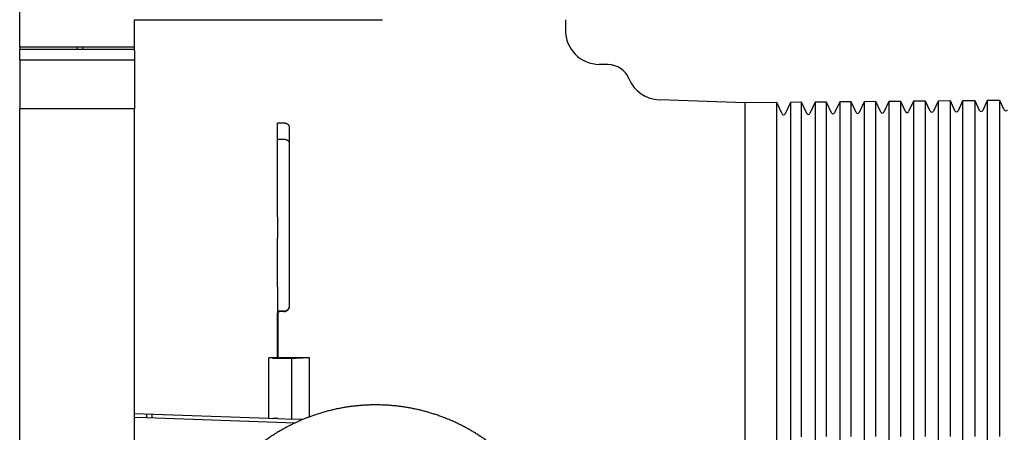
# Model space of a CAD drawing. Units: millimetres. Extents: x 8 to 677, y 12 to 546.
# Drawn here: x 511 to 597, y 414 to 449 of the extents above; entities that cross this region are included whole.
import ezdxf

# ---------------------------------------------------------------- set-up
doc = ezdxf.new("R2010")
doc.units = ezdxf.units.MM

msp = doc.modelspace()

# ---------------------------------------------------------------- linework, layer by layer
at = {"color": 7, "linetype": 'Continuous', "lineweight": 30}
for p, q in [((511, 447.1), (511, 451.376)), ((521, 449.5), (542.593, 449.5)), ((521, 446.79), (521, 449.5)), ((558.5, 449.5), (558.5, 448.579)), ((511, 447.1), (511, 446.9)), ((521, 447.1), (511, 447.1)), ((521, 446.9), (511, 446.9)), ((511, 446), (511, 446.9)), ((516, 447.1), (516, 446.9)), ((516.5, 446.9), (516.5, 447.1)), ((521, 446.79), (521, 446)), ((511, 446), (521, 446)), ((511, 446), (511, 443.044)), ((521, 446), (521, 443.044)), ((562.226, 445.596), (561.448, 445.61)), ((511, 443.044), (511, 441.75)), ((521, 443.044), (521, 441.75)), ((574.143, 442.277), (566.695, 442.537)), ((576.905, 442.301), (574.143, 442.277)), ((577.364, 441.318), (576.905, 442.301)), ((576.905, 441.817), (576.905, 442.301)), ((578.099, 442.312), (577.636, 441.318)), ((579.064, 442.32), (578.099, 442.312)), ((578.099, 442.312), (578.099, 441.828)), ((579.514, 441.355), (579.064, 442.32)), ((579.064, 441.836), (579.064, 442.32)), ((580.241, 442.331), (579.786, 441.355)), ((581.223, 442.339), (580.241, 442.331)), ((580.241, 442.331), (580.241, 441.846)), ((581.664, 441.393), (581.223, 442.339)), ((581.223, 441.855), (581.223, 442.339)), ((582.382, 442.349), (581.936, 441.393)), ((583.382, 442.358), (582.382, 442.349)), ((582.382, 442.349), (582.382, 441.865)), ((583.814, 441.43), (583.382, 442.358)), ((583.382, 441.874), (583.382, 442.358)), ((584.523, 442.368), (584.086, 441.43)), ((585.54, 442.377), (584.523, 442.368)), ((584.523, 442.368), (584.523, 441.884)), ((585.964, 441.468), (585.54, 442.377)), ((585.54, 441.892), (585.54, 442.377)), ((586.664, 442.387), (586.236, 441.468)), ((587.699, 442.396), (586.664, 442.387)), ((586.664, 442.387), (586.664, 441.902)), ((588.114, 441.505), (587.699, 442.396)), ((587.699, 441.911), (587.699, 442.396)), ((588.806, 442.405), (588.386, 441.505)), ((589.858, 442.414), (588.806, 442.405)), ((588.806, 442.405), (588.806, 441.921)), ((590.264, 441.543), (589.858, 442.414)), ((589.858, 441.93), (589.858, 442.414)), ((590.947, 442.424), (590.536, 441.543)), ((592.016, 442.433), (590.947, 442.424)), ((590.947, 442.424), (590.947, 441.939)), ((592.414, 441.58), (592.016, 442.433)), ((592.016, 441.949), (592.016, 442.433)), ((593.088, 442.443), (592.686, 441.58)), ((594.175, 442.452), (593.088, 442.443)), ((593.088, 442.443), (593.088, 441.958)), ((594.564, 441.618), (594.175, 442.452)), ((594.175, 441.968), (594.175, 442.452)), ((595.229, 442.461), (594.836, 441.618)), ((596.334, 442.471), (595.229, 442.461)), ((595.229, 442.461), (595.229, 441.977)), ((596.714, 441.656), (596.334, 442.471)), ((596.334, 441.986), (596.334, 442.471)), ((521, 441.75), (511, 441.75)), ((511, 436.365), (511, 441.75)), ((521, 436.365), (521, 441.75)), ((574.143, 441.793), (574.143, 442.277)), ((574.143, 430.911), (574.143, 441.793)), ((576.905, 430.916), (576.905, 441.817)), ((578.099, 441.828), (578.099, 430.918)), ((579.064, 430.92), (579.064, 441.836)), ((580.241, 441.846), (580.241, 430.922)), ((581.223, 430.924), (581.223, 441.855)), ((582.382, 441.865), (582.382, 430.926)), ((583.382, 430.928), (583.382, 441.874)), ((584.523, 441.884), (584.523, 430.93)), ((585.54, 430.932), (585.54, 441.892)), ((586.664, 441.902), (586.664, 430.934)), ((587.699, 430.936), (587.699, 441.911)), ((588.806, 441.921), (588.806, 430.938)), ((589.858, 430.94), (589.858, 441.93)), ((590.947, 441.939), (590.947, 430.942)), ((592.016, 430.943), (592.016, 441.949)), ((593.088, 441.958), (593.088, 430.945)), ((594.175, 430.947), (594.175, 441.968)), ((595.229, 441.977), (595.229, 430.949)), ((596.334, 430.951), (596.334, 441.986)), ((534, 440.497), (533.45, 440.504)), ((533.45, 432.348), (533.45, 440.504)), ((534.5, 431.698), (534.5, 440.133)), ((534, 439.083), (533.45, 439.09)), ((511, 433.449), (511, 436.365)), ((521, 433.449), (521, 436.365)), ((511, 428), (511, 433.449)), ((521, 428), (521, 433.449)), ((534.5, 424.622), (534.5, 431.698)), ((533.45, 426.268), (533.45, 430.493)), ((574.143, 411.321), (574.143, 430.911)), ((576.905, 377.37), (576.905, 430.916)), ((578.099, 430.918), (578.099, 377.369)), ((580.241, 430.922), (580.241, 400)), ((582.382, 430.926), (582.382, 400)), ((584.523, 430.93), (584.523, 400)), ((586.664, 430.934), (586.664, 400)), ((588.806, 430.938), (588.806, 400)), ((590.947, 430.942), (590.947, 400)), ((593.088, 430.945), (593.088, 400)), ((595.229, 430.949), (595.229, 400)), ((511, 417.5), (511, 428)), ((521, 417.5), (521, 428)), ((533.45, 420.101), (533.45, 423.984)), ((534, 424.156), (533.5, 424.156)), ((533.5, 424.12), (533.5, 424.156)), ((533.61, 424.12), (533.5, 424.024)), ((533.5, 424.12), (533.61, 424.12)), ((533.5, 424.024), (533.5, 424.12)), ((533.5, 420.101), (533.5, 424.024)), ((534, 424.121), (533.61, 424.12)), ((532.7, 420.082), (532.7, 420.103)), ((533.45, 420.101), (532.7, 420.103)), ((532.7, 414.834), (532.7, 420.082)), ((533.025, 420.052), (532.7, 420.082)), ((533.45, 420.102), (533.5, 420.101)), ((534.7, 420.035), (533.487, 420.038)), ((536.222, 420.095), (533.5, 420.101)), ((534.7, 414.764), (534.7, 420.035)), ((536.222, 414.955), (536.222, 420.095)), ((511, 413.737), (511, 417.5)), ((521, 413.737), (521, 417.5)), ((521, 415.242), (532.7, 414.834)), ((521, 414.942), (522.049, 414.906)), ((522.049, 415.206), (522.049, 414.906)), ((522.049, 414.906), (535, 414.453)), ((522.5, 415.19), (522.5, 414.89)), ((532.7, 414.834), (533.025, 414.823)), ((533.487, 414.806), (534.7, 414.764)), ((535.654, 414.731), (534.7, 414.764)), ((535, 414.441), (535, 414.453)), ((511, 410.263), (511, 413.737)), ((521, 410.263), (521, 413.737))]:
    msp.add_line(p, q, dxfattribs=at)
at = {"color": 7, "linetype": 'Continuous', "lineweight": 30, "flags": 128}
for points in [[(579.064, 413.236), (579.064, 413.896), (579.064, 414.556), (579.064, 415.215), (579.064, 415.874), (579.064, 416.533), (579.064, 417.191), (579.064, 417.849), (579.064, 418.507), (579.064, 419.164), (579.064, 419.821), (579.064, 420.478), (579.064, 421.134), (579.064, 421.79), (579.064, 422.445), (579.064, 423.1), (579.064, 423.754), (579.064, 424.408), (579.064, 425.062), (579.064, 425.715), (579.064, 426.367), (579.064, 427.019), (579.064, 427.671), (579.064, 428.322), (579.064, 428.972), (579.064, 429.622), (579.064, 430.271), (579.064, 430.92)], [(581.223, 413.238), (581.223, 413.898), (581.223, 414.557), (581.223, 415.217), (581.223, 415.876), (581.223, 416.535), (581.223, 417.193), (581.223, 417.851), (581.223, 418.509), (581.223, 419.167), (581.223, 419.824), (581.223, 420.48), (581.223, 421.136), (581.223, 421.792), (581.223, 422.448), (581.223, 423.103), (581.223, 423.757), (581.223, 424.411), (581.223, 425.065), (581.223, 425.718), (581.223, 426.371), (581.223, 427.023), (581.223, 427.674), (581.223, 428.325), (581.223, 428.976), (581.223, 429.626), (581.223, 430.275), (581.223, 430.924)], [(583.382, 413.239), (583.382, 413.899), (583.382, 414.559), (583.382, 415.219), (583.382, 415.878), (583.382, 416.537), (583.382, 417.195), (583.382, 417.854), (583.382, 418.511), (583.382, 419.169), (583.382, 419.826), (583.382, 420.483), (583.382, 421.139), (583.382, 421.795), (583.382, 422.451), (583.382, 423.106), (583.382, 423.76), (583.382, 424.414), (583.382, 425.068), (583.382, 425.721), (583.382, 426.374), (583.382, 427.026), (583.382, 427.678), (583.382, 428.329), (583.382, 428.98), (583.382, 429.63), (583.382, 430.279), (583.382, 430.928)], [(585.54, 413.241), (585.54, 413.901), (585.54, 414.561), (585.54, 415.221), (585.54, 415.88), (585.54, 416.539), (585.54, 417.197), (585.54, 417.856), (585.54, 418.514), (585.54, 419.171), (585.54, 419.829), (585.54, 420.485), (585.54, 421.142), (585.54, 421.798), (585.54, 422.453), (585.54, 423.109), (585.54, 423.763), (585.54, 424.418), (585.54, 425.071), (585.54, 425.725), (585.54, 426.377), (585.54, 427.03), (585.54, 427.681), (585.54, 428.333), (585.54, 428.983), (585.54, 429.633), (585.54, 430.283), (585.54, 430.932)], [(587.699, 413.243), (587.699, 413.903), (587.699, 414.563), (587.699, 415.223), (587.699, 415.882), (587.699, 416.541), (587.699, 417.2), (587.699, 417.858), (587.699, 418.516), (587.699, 419.174), (587.699, 419.831), (587.699, 420.488), (587.699, 421.144), (587.699, 421.801), (587.699, 422.456), (587.699, 423.111), (587.699, 423.766), (587.699, 424.421), (587.699, 425.074), (587.699, 425.728), (587.699, 426.381), (587.699, 427.033), (587.699, 427.685), (587.699, 428.336), (587.699, 428.987), (587.699, 429.637), (587.699, 430.287), (587.699, 430.936)], [(589.858, 413.244), (589.858, 413.905), (589.858, 414.565), (589.858, 415.224), (589.858, 415.884), (589.858, 416.543), (589.858, 417.202), (589.858, 417.86), (589.858, 418.518), (589.858, 419.176), (589.858, 419.834), (589.858, 420.491), (589.858, 421.147), (589.858, 421.803), (589.858, 422.459), (589.858, 423.114), (589.858, 423.769), (589.858, 424.424), (589.858, 425.078), (589.858, 425.731), (589.858, 426.384), (589.858, 427.036), (589.858, 427.688), (589.858, 428.34), (589.858, 428.991), (589.858, 429.641), (589.858, 430.29), (589.858, 430.94)], [(592.016, 413.246), (592.016, 413.906), (592.016, 414.567), (592.016, 415.226), (592.016, 415.886), (592.016, 416.545), (592.016, 417.204), (592.016, 417.863), (592.016, 418.521), (592.016, 419.179), (592.016, 419.836), (592.016, 420.493), (592.016, 421.15), (592.016, 421.806), (592.016, 422.462), (592.016, 423.117), (592.016, 423.772), (592.016, 424.427), (592.016, 425.081), (592.016, 425.734), (592.016, 426.387), (592.016, 427.04), (592.016, 427.692), (592.016, 428.343), (592.016, 428.994), (592.016, 429.645), (592.016, 430.294), (592.016, 430.943)], [(594.175, 413.248), (594.175, 413.908), (594.175, 414.568), (594.175, 415.228), (594.175, 415.888), (594.175, 416.547), (594.175, 417.206), (594.175, 417.865), (594.175, 418.523), (594.175, 419.181), (594.175, 419.839), (594.175, 420.496), (594.175, 421.152), (594.175, 421.809), (594.175, 422.465), (594.175, 423.12), (594.175, 423.775), (594.175, 424.43), (594.175, 425.084), (594.175, 425.738), (594.175, 426.391), (594.175, 427.043), (594.175, 427.695), (594.175, 428.347), (594.175, 428.998), (594.175, 429.648), (594.175, 430.298), (594.175, 430.947)], [(596.334, 413.249), (596.334, 413.91), (596.334, 414.57), (596.334, 415.23), (596.334, 415.89), (596.334, 416.549), (596.334, 417.208), (596.334, 417.867), (596.334, 418.525), (596.334, 419.183), (596.334, 419.841), (596.334, 420.498), (596.334, 421.155), (596.334, 421.812), (596.334, 422.468), (596.334, 423.123), (596.334, 423.778), (596.334, 424.433), (596.334, 425.087), (596.334, 425.741), (596.334, 426.394), (596.334, 427.047), (596.334, 427.699), (596.334, 428.35), (596.334, 429.002), (596.334, 429.652), (596.334, 430.302), (596.334, 430.951)], [(536.222, 420.095), (536.031, 420.087), (535.841, 420.08), (535.651, 420.072), (535.461, 420.065), (535.271, 420.058), (535.08, 420.05), (534.89, 420.043), (534.7, 420.035)]]:
    msp.add_lwpolyline(points, dxfattribs=at)
at = {"color": 7, "linetype": 'Continuous', "lineweight": 30}
for centre, radius, start, end in [((561.5, 448.61), 3, 180, 269), ((562.191, 443.597), 2, 22.81522, 89), ((566.8, 445.536), 3, 202.81522, 268), ((583.95, 441.494), 0.15, 205, 335), ((586.1, 441.531), 0.15, 205, 335), ((588.25, 441.569), 0.15, 205, 335), ((590.4, 441.606), 0.15, 205, 335), ((592.55, 441.644), 0.15, 205, 335), ((594.7, 441.681), 0.15, 205, 335), ((596.85, 441.719), 0.15, 205, 335), ((577.5, 441.381), 0.15, 205, 335), ((579.65, 441.419), 0.15, 205, 335), ((581.8, 441.456), 0.15, 205, 335)]:
    msp.add_arc(centre, radius, start, end, dxfattribs=at)
for points, knots in [([(534.5, 440.133), (534.499, 440.146), (534.498, 440.173), (534.488, 440.214), (534.473, 440.253), (534.451, 440.291), (534.424, 440.326), (534.391, 440.36), (534.354, 440.39), (534.311, 440.417), (534.266, 440.441), (534.216, 440.461), (534.164, 440.476), (534.11, 440.488), (534.055, 440.495), (534.018, 440.497), (534, 440.497)], [0, 0, 0, 0, 0.0715379, 0.1433039, 0.2148417, 0.2863802, 0.3581469, 0.4296854, 0.5012125, 0.5729677, 0.6444948, 0.7160169, 0.7877671, 0.8592892, 0.9296446, 1, 1, 1, 1]), ([(534.5, 438.717), (534.499, 438.731), (534.498, 438.758), (534.488, 438.799), (534.473, 438.838), (534.451, 438.876), (534.424, 438.912), (534.391, 438.945), (534.354, 438.975), (534.311, 439.003), (534.266, 439.026), (534.216, 439.046), (534.164, 439.062), (534.11, 439.074), (534.055, 439.081), (534.018, 439.082), (534, 439.083)], [0, 0, 0, 0, 0.071541, 0.143311, 0.214852, 0.286394, 0.358165, 0.429707, 0.501233, 0.572988, 0.644514, 0.716035, 0.787784, 0.859304, 0.929652, 1, 1, 1, 1]), ([(533.45, 432.348), (533.45, 432.312), (533.45, 432.238), (533.45, 432.128), (533.45, 432.043), (533.45, 431.982), (533.45, 431.944), (533.45, 431.907), (533.45, 431.869), (533.45, 431.831), (533.45, 431.794), (533.45, 431.726), (533.45, 431.628), (533.45, 431.504), (533.45, 431.418), (533.45, 431.37), (533.45, 431.356), (533.45, 431.342), (533.45, 431.329), (533.45, 431.315), (533.45, 431.301), (533.45, 431.28), (533.45, 431.25), (533.45, 431.208), (533.45, 431.158), (533.45, 431.112), (533.45, 431.071), (533.45, 431.036), (533.45, 430.999), (533.45, 430.96), (533.45, 430.919), (533.45, 430.865), (533.45, 430.802), (533.45, 430.732), (533.45, 430.671), (533.45, 430.619), (533.45, 430.575), (533.45, 430.54), (533.45, 430.514), (533.45, 430.499), (533.45, 430.493)], [0, 0, 0, 0, 0.048873, 0.099083, 0.150826, 0.168628, 0.186631, 0.204841, 0.223263, 0.241904, 0.260769, 0.279864, 0.3442, 0.413512, 0.478736, 0.486308, 0.493932, 0.501606, 0.509332, 0.517108, 0.524937, 0.532816, 0.552672, 0.577021, 0.605867, 0.63921, 0.65847, 0.678965, 0.700694, 0.723657, 0.747855, 0.773287, 0.819701, 0.860951, 0.897037, 0.927958, 0.953715, 0.974307, 0.989736, 1, 1, 1, 1]), ([(533.45, 426.257), (533.45, 426.244), (533.45, 426.21), (533.45, 426.152), (533.45, 426.081), (533.45, 426.005), (533.45, 425.928), (533.45, 425.85), (533.45, 425.771), (533.45, 425.673), (533.45, 425.559), (533.45, 425.462), (533.45, 425.403), (533.45, 425.379), (533.45, 425.356), (533.45, 425.333), (533.45, 425.31), (533.45, 425.288), (533.45, 425.266), (533.45, 425.194), (533.45, 425.075), (533.45, 424.95), (533.45, 424.873), (533.45, 424.842), (533.45, 424.811), (533.45, 424.78), (533.45, 424.749), (533.45, 424.719), (533.45, 424.689), (533.45, 424.622), (533.45, 424.518), (533.45, 424.379), (533.45, 424.244), (533.45, 424.112), (533.45, 424.027), (533.45, 423.984)], [0, 0, 0, 0, 0.018189, 0.046127, 0.078856, 0.116377, 0.149219, 0.185019, 0.223778, 0.257441, 0.320737, 0.379095, 0.38998, 0.400674, 0.411179, 0.421495, 0.431621, 0.441558, 0.451306, 0.460865, 0.537792, 0.610338, 0.624088, 0.637676, 0.651105, 0.664374, 0.677487, 0.690443, 0.703246, 0.715896, 0.776463, 0.834912, 0.891476, 0.946411, 1, 1, 1, 1]), ([(534, 424.156), (534.019, 424.157), (534.056, 424.158), (534.111, 424.168), (534.164, 424.183), (534.216, 424.204), (534.264, 424.231), (534.31, 424.263), (534.351, 424.299), (534.389, 424.341), (534.422, 424.386), (534.449, 424.435), (534.471, 424.487), (534.488, 424.542), (534.498, 424.599), (534.499, 424.638), (534.5, 424.658)], [0, 0, 0, 0, 0.070187, 0.1406, 0.210789, 0.280947, 0.351326, 0.421489, 0.492255, 0.563243, 0.634014, 0.705905, 0.77802, 0.849913, 0.924957, 1, 1, 1, 1]), ([(534, 424.121), (534.019, 424.121), (534.056, 424.122), (534.111, 424.132), (534.164, 424.147), (534.216, 424.169), (534.264, 424.195), (534.31, 424.227), (534.352, 424.264), (534.389, 424.305), (534.422, 424.351), (534.449, 424.4), (534.471, 424.452), (534.488, 424.507), (534.498, 424.564), (534.499, 424.603), (534.5, 424.622)], [0, 0, 0, 0, 0.070222, 0.140671, 0.210896, 0.28109, 0.351506, 0.421705, 0.492493, 0.563503, 0.634297, 0.706182, 0.778291, 0.850179, 0.925089, 1, 1, 1, 1]), ([(533.487, 420.038), (533.469, 420.038), (533.432, 420.038), (533.377, 420.039), (533.323, 420.039), (533.271, 420.04), (533.222, 420.042), (533.176, 420.043), (533.134, 420.045), (533.095, 420.047), (533.066, 420.048), (533.042, 420.05), (533.031, 420.051), (533.025, 420.052)], [0, 0, 0, 0, 0.095942, 0.192192, 0.288136, 0.384049, 0.480266, 0.576184, 0.672728, 0.769574, 0.866125, 0.933062, 1, 1, 1, 1]), ([(558.5, 399.5), (558.499, 399.379), (558.498, 399.136), (558.485, 398.772), (558.465, 398.408), (558.437, 398.045), (558.403, 397.702), (558.364, 397.38), (558.322, 397.077), (558.275, 396.776), (558.222, 396.478), (558.164, 396.183), (558.095, 395.862), (558.013, 395.516), (557.917, 395.146), (557.811, 394.778), (557.697, 394.412), (557.577, 394.055), (557.451, 393.707), (557.32, 393.368), (557.181, 393.032), (557.034, 392.698), (556.881, 392.368), (556.72, 392.042), (556.552, 391.719), (556.377, 391.4), (556.195, 391.085), (556.002, 390.769), (555.8, 390.452), (555.586, 390.135), (555.366, 389.822), (555.138, 389.515), (554.907, 389.218), (554.672, 388.931), (554.436, 388.653), (554.193, 388.381), (553.944, 388.114), (553.69, 387.853), (553.429, 387.598), (553.164, 387.348), (552.892, 387.104), (552.616, 386.867), (552.329, 386.631), (552.032, 386.398), (551.725, 386.169), (551.413, 385.946), (551.095, 385.731), (550.778, 385.527), (550.461, 385.333), (550.146, 385.149), (549.826, 384.973), (549.503, 384.803), (549.176, 384.641), (548.845, 384.485), (548.511, 384.338), (548.174, 384.197), (547.834, 384.064), (547.485, 383.937), (547.127, 383.815), (546.761, 383.7), (546.391, 383.594), (546.02, 383.496), (545.653, 383.408), (545.29, 383.33), (544.933, 383.261), (544.574, 383.201), (544.214, 383.148), (543.853, 383.103), (543.491, 383.066), (543.128, 383.037), (542.765, 383.016), (542.401, 383.004), (542.031, 382.999), (541.655, 383.002), (541.273, 383.015), (540.891, 383.036), (540.509, 383.066), (540.135, 383.104), (539.769, 383.15), (539.41, 383.203), (539.052, 383.264), (538.696, 383.333), (538.342, 383.409), (537.989, 383.494), (537.638, 383.586), (537.289, 383.685), (536.943, 383.793), (536.593, 383.91), (536.241, 384.036), (535.885, 384.173), (535.533, 384.319), (535.184, 384.472), (534.844, 384.631), (534.513, 384.795), (534.191, 384.963), (533.872, 385.139), (533.558, 385.322), (533.248, 385.511), (532.941, 385.707), (532.64, 385.91), (532.343, 386.12), (532.05, 386.336), (531.758, 386.562), (531.466, 386.799), (531.174, 387.046), (530.889, 387.3), (530.609, 387.56), (530.34, 387.823), (530.081, 388.088), (529.831, 388.355), (529.587, 388.627), (529.349, 388.905), (529.13, 389.173), (528.929, 389.429), (528.744, 389.674), (528.564, 389.921), (528.39, 390.17), (528.221, 390.421), (528.042, 390.698), (527.855, 391.002), (527.661, 391.334), (527.475, 391.67), (527.296, 392.011), (527.128, 392.349), (526.971, 392.686), (526.824, 393.021), (526.684, 393.358), (526.552, 393.699), (526.434, 394.024), (526.329, 394.333), (526.236, 394.625), (526.148, 394.918), (526.066, 395.21), (525.991, 395.503), (525.914, 395.823), (525.838, 396.172), (525.764, 396.55), (525.7, 396.929), (525.644, 397.31), (525.599, 397.685), (525.562, 398.053), (525.534, 398.415), (525.514, 398.778), (525.503, 399.141), (525.499, 399.505), (525.503, 399.868), (525.515, 400.231), (525.535, 400.594), (525.563, 400.956), (525.6, 401.324), (525.645, 401.697), (525.701, 402.075), (525.765, 402.452), (525.837, 402.827), (525.917, 403.193), (526.004, 403.552), (526.097, 403.902), (526.197, 404.25), (526.305, 404.595), (526.421, 404.938), (526.544, 405.279), (526.675, 405.618), (526.813, 405.954), (526.959, 406.286), (527.111, 406.615), (527.271, 406.941), (527.439, 407.263), (527.613, 407.581), (527.794, 407.895), (527.985, 408.211), (528.186, 408.527), (528.399, 408.844), (528.618, 409.155), (528.845, 409.462), (529.075, 409.758), (529.308, 410.045), (529.544, 410.323), (529.786, 410.595), (530.033, 410.862), (530.287, 411.123), (530.546, 411.379), (530.811, 411.629), (531.082, 411.873), (531.357, 412.111), (531.643, 412.346), (531.939, 412.579), (532.245, 412.809), (532.556, 413.032), (532.873, 413.247), (533.189, 413.452), (533.505, 413.647), (533.821, 413.832), (534.14, 414.009), (534.464, 414.18), (534.774, 414.335), (535.069, 414.475), (535.349, 414.601), (535.629, 414.722), (535.911, 414.836), (536.193, 414.945), (536.503, 415.059), (536.841, 415.174), (537.208, 415.29), (537.578, 415.398), (537.95, 415.497), (538.318, 415.585), (538.681, 415.664), (539.039, 415.733), (539.398, 415.795), (539.759, 415.849), (540.121, 415.894), (540.484, 415.932), (540.848, 415.961), (541.213, 415.983), (541.577, 415.996), (541.949, 416.001), (542.326, 415.998), (542.71, 415.986), (543.094, 415.965), (543.476, 415.935), (543.852, 415.897), (544.219, 415.851), (544.578, 415.799), (544.936, 415.738), (545.293, 415.669), (545.648, 415.593), (546.001, 415.509), (546.353, 415.417), (546.702, 415.317), (547.049, 415.21), (547.399, 415.093), (547.753, 414.966), (548.109, 414.829), (548.462, 414.684), (548.812, 414.53), (549.152, 414.371), (549.483, 414.207), (549.805, 414.039), (550.123, 413.864), (550.437, 413.681), (550.747, 413.492), (551.053, 413.296), (551.354, 413.094), (551.651, 412.885), (551.943, 412.669), (552.236, 412.443), (552.527, 412.207), (552.818, 411.96), (553.104, 411.707), (553.383, 411.447), (553.652, 411.184), (553.911, 410.92), (554.161, 410.654), (554.404, 410.382), (554.642, 410.106), (554.873, 409.824), (555.098, 409.537), (555.316, 409.245), (555.529, 408.948), (555.734, 408.647), (555.936, 408.336), (556.135, 408.015), (556.329, 407.685), (556.515, 407.35), (556.693, 407.01), (556.861, 406.672), (557.019, 406.336), (557.166, 406.002), (557.306, 405.665), (557.439, 405.325), (557.558, 405), (557.663, 404.691), (557.757, 404.399), (557.845, 404.107), (557.927, 403.815), (558.003, 403.523), (558.08, 403.203), (558.157, 402.854), (558.231, 402.477), (558.296, 402.098), (558.352, 401.718), (558.396, 401.363), (558.43, 401.032), (558.455, 400.727), (558.475, 400.421), (558.489, 400.114), (558.498, 399.807), (558.499, 399.602), (558.5, 399.5)], [0, 0, 0, 0, 0.003508, 0.007018, 0.010528, 0.014038, 0.017546, 0.020493, 0.02344, 0.026387, 0.029288, 0.03219, 0.035092, 0.038781, 0.042472, 0.046163, 0.049853, 0.053543, 0.057051, 0.06056, 0.06407, 0.06758, 0.071088, 0.074596, 0.078106, 0.081616, 0.085125, 0.088634, 0.092322, 0.096011, 0.099701, 0.10339, 0.107078, 0.110595, 0.114113, 0.117632, 0.12115, 0.124667, 0.128184, 0.131702, 0.135221, 0.138739, 0.142256, 0.145954, 0.149653, 0.153352, 0.157051, 0.160748, 0.164268, 0.167789, 0.171311, 0.174832, 0.178352, 0.181872, 0.185393, 0.188914, 0.192436, 0.195955, 0.199657, 0.203361, 0.207065, 0.210769, 0.214471, 0.217977, 0.221484, 0.224992, 0.2285, 0.232006, 0.235512, 0.239019, 0.242527, 0.246035, 0.249541, 0.253228, 0.256917, 0.260606, 0.264295, 0.267983, 0.27148, 0.274979, 0.278478, 0.281977, 0.285474, 0.288971, 0.29247, 0.295969, 0.299468, 0.302965, 0.306641, 0.310319, 0.313997, 0.317675, 0.321351, 0.324861, 0.328373, 0.331885, 0.335396, 0.338906, 0.342417, 0.345928, 0.34944, 0.352952, 0.356462, 0.360151, 0.363842, 0.367533, 0.371223, 0.374912, 0.37844, 0.381969, 0.385499, 0.389029, 0.392557, 0.39552, 0.398484, 0.401447, 0.404365, 0.407283, 0.410201, 0.413911, 0.417622, 0.421334, 0.425045, 0.428755, 0.432278, 0.435803, 0.439328, 0.442853, 0.446376, 0.449336, 0.452296, 0.455256, 0.45817, 0.461084, 0.463998, 0.467705, 0.471413, 0.475122, 0.47883, 0.482537, 0.486038, 0.48954, 0.493042, 0.496544, 0.500045, 0.503546, 0.507048, 0.51055, 0.514052, 0.517553, 0.521235, 0.524918, 0.528602, 0.532285, 0.535967, 0.539457, 0.542948, 0.54644, 0.549931, 0.553421, 0.556922, 0.560423, 0.563925, 0.567426, 0.570927, 0.574427, 0.577928, 0.58143, 0.584932, 0.588432, 0.592111, 0.595791, 0.599471, 0.603152, 0.60683, 0.610346, 0.613864, 0.617382, 0.620899, 0.624415, 0.627931, 0.631449, 0.634966, 0.638484, 0.642, 0.645695, 0.649392, 0.65309, 0.656787, 0.660482, 0.664012, 0.667543, 0.671074, 0.674605, 0.678135, 0.6811, 0.684065, 0.68703, 0.689949, 0.692868, 0.695788, 0.6995, 0.703214, 0.706928, 0.710641, 0.714354, 0.717871, 0.72139, 0.72491, 0.728428, 0.731946, 0.735464, 0.738983, 0.742502, 0.746021, 0.749539, 0.753239, 0.756941, 0.760643, 0.764345, 0.768045, 0.771545, 0.775046, 0.778547, 0.782048, 0.785547, 0.789047, 0.792548, 0.796049, 0.79955, 0.803049, 0.806729, 0.81041, 0.814091, 0.817772, 0.821452, 0.824953, 0.828455, 0.831958, 0.835461, 0.838962, 0.842463, 0.845965, 0.849468, 0.852971, 0.856472, 0.860151, 0.863833, 0.867514, 0.871195, 0.874875, 0.878391, 0.881909, 0.885427, 0.888945, 0.892461, 0.895977, 0.899495, 0.903013, 0.90653, 0.910046, 0.913743, 0.917441, 0.92114, 0.924838, 0.928534, 0.932054, 0.935576, 0.939097, 0.942619, 0.946139, 0.949096, 0.952053, 0.95501, 0.957921, 0.960833, 0.963744, 0.967446, 0.97115, 0.974854, 0.978558, 0.98226, 0.985212, 0.988164, 0.991116, 0.994077, 0.997039, 1, 1, 1, 1]), ([(533.487, 414.806), (533.466, 414.807), (533.423, 414.809), (533.359, 414.811), (533.297, 414.813), (533.238, 414.815), (533.184, 414.817), (533.135, 414.819), (533.092, 414.82), (533.054, 414.822), (533.035, 414.822), (533.025, 414.823)], [0, 0, 0, 0, 0.111973, 0.223947, 0.335922, 0.447896, 0.559871, 0.669851, 0.779831, 0.889894, 1, 1, 1, 1])]:
    msp.add_open_spline(points, degree=3, knots=knots, dxfattribs=at)

doc.saveas('drawing.dxf')
